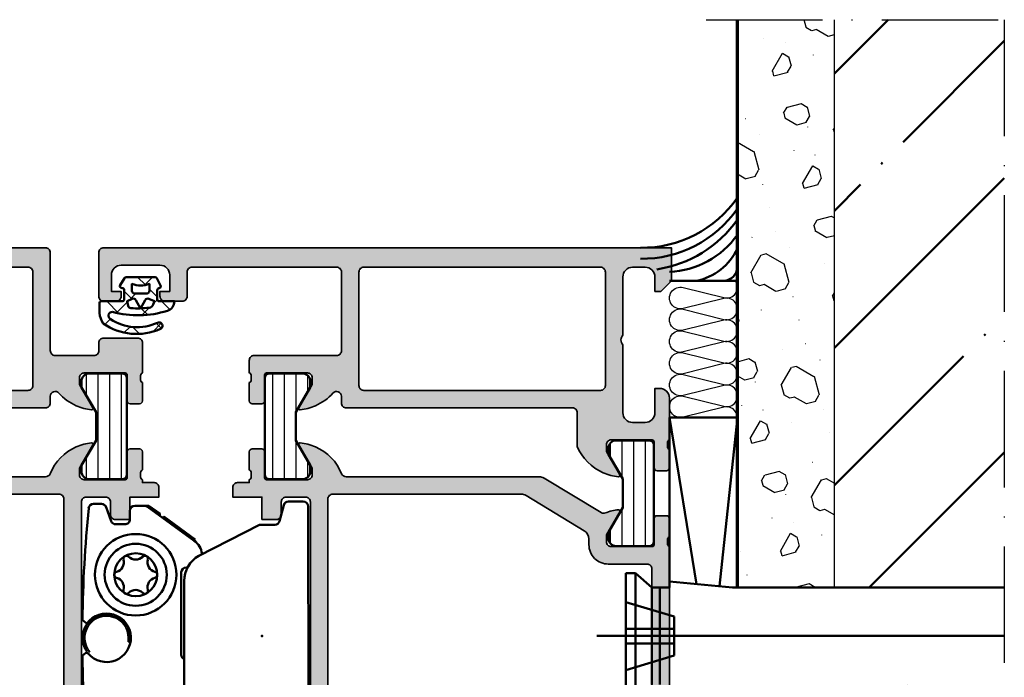
# Model space of a CAD drawing. Units: millimetres. Extents: x 2530 to 23610, y -640 to 3500.
# Drawn here: x 7419 to 7520, y 801 to 869 of the extents above; entities that cross this region are included whole.
import ezdxf

# ---------------------------------------------------------------- set-up
doc = ezdxf.new("R2010")
doc.units = ezdxf.units.MM
doc.linetypes.add('ACAD_ISO10W100', pattern=[18, 12, -3, 0, -3])
for name, color, linetype, lineweight in [('S03_AL_Kontur', 255, 'Continuous', 35), ('S04_AL_Schraffur', 253, 'Continuous', 25), ('S05_EPDM_Kontur', 43, 'Continuous', 50), ('S06_EPDM_Schraffur', 43, 'Continuous', 25), ('S07_Isolation_Kontur', 91, 'Continuous', 50), ('S08_Isolation_Schraffur', 91, 'Continuous', 25), ('S13_Zubehör_Kontur', 32, 'Continuous', 50), ('S14_Zubehör_Schraffur', 33, 'Continuous', 25), ('S18_Mittellinie', 10, 'ACAD_ISO10W100', 25), ('S23_Konstruktion_025', 5, 'Continuous', 25), ('S25_Konstruktion_070', 5, 'Continuous', 70)]:
    doc.layers.add(name, color=color, linetype=linetype, lineweight=lineweight)
doc.layers.add('S22_Einfügepunkte', color=103, linetype='Continuous', lineweight=50, plot=False)

# ---------------------------------------------------------------- blocks, each defined once
blk = doc.blocks.new('224683_s')
at = {"layer": 'S06_EPDM_Schraffur'}
h = blk.add_hatch(dxfattribs=at)
h.set_pattern_fill('NETZ', color=256, scale=2, angle=45, style=0)
h.set_pattern_definition([(45, (0, 0), (-1.4142, 1.4142), []), (135, (0, 0), (-1.4142, -1.4142), [])])
h.paths.add_polyline_path([(3.72, 0.14, -0.412743), (3.92, 0.34, 0.496013), (4.06, 0.63), (3.67, 1.37, 0.281401), (3.49, 1.48), (0.52, 1.48, 0.266248), (0.36, 1.38), (-0.11, 0.66, 0.648725), (0.11, 0.35, -0.41541), (0.31, 0.15), (0.31, -0.81, -0.417862), (0.11, -1.01), (-2.04, -1.01, 0.408349), (-2.23, -1.21), (-2.23, -2.22, 0.135726), (-1.84, -3.31, 0.26177), (4.04, -3.86, 1.018936), (3.76, -3.22, -0.265332), (-1.09, -2.84, -0.851582), (-0.89, -2.11, 0.14429), (4.76, -1.99, 0.337108), (5.49, -1.01), (3.92, -1.01, -0.418741), (3.72, -0.81)])
h.paths.add_polyline_path([(2.61, -0.22), (1.41, -0.22, -0.414212), (1.11, 0.08), (1.11, 0.78, 0.177087), (2.91, 0.78), (2.91, 0.08, -0.414218)], flags=16)
h.paths.add_polyline_path([(3.42, -1.01), (3.29, -1.36, -0.281017), (2.88, -1.68, -0.048979), (1, -1.72, -0.324551), (0.73, -1.49), (0.61, -1.01), (1.14, -0.76, -0.393863), (1.53, -0.89), (2.01, -1.74), (2.48, -0.89, -0.390648), (2.87, -0.76)], flags=16)
at = {"layer": 'S05_EPDM_Kontur'}
for points in [[(3.72, -0.81, 0.418741), (3.92, -1.01), (5.49, -1.01, -0.337108), (4.76, -1.99, -0.14429), (-0.89, -2.11, 0.851582), (-1.09, -2.84, 0.264973), (3.75, -3.22, -1.028553), (4.04, -3.86, -0.26177), (-1.84, -3.31, -0.135726), (-2.23, -2.22), (-2.23, -1.22, -0.419074), (-2.04, -1.01), (0.11, -1.01, 0.417862), (0.31, -0.81), (0.31, 0.15, 0.41541), (0.11, 0.35, -0.648725), (-0.11, 0.66), (0.36, 1.38, -0.272276), (0.53, 1.48), (3.49, 1.48, -0.294257), (3.67, 1.37), (4.06, 0.63, -0.496013), (3.92, 0.34, 0.407966), (3.72, 0.14)], [(1.41, -0.22), (2.61, -0.22, 0.414218), (2.91, 0.08), (2.91, 0.78, -0.177087), (1.11, 0.78), (1.11, 0.08, 0.414212)], [(1, -1.72, 0.048979), (2.88, -1.68, 0.281017), (3.29, -1.36), (3.42, -1.01), (2.87, -0.76, 0.390648), (2.48, -0.89), (2.01, -1.74), (1.53, -0.89, 0.393863), (1.14, -0.76), (0.61, -1.01), (0.73, -1.49, 0.324551)]]:
    blk.add_lwpolyline(points, format="xyb", close=True, dxfattribs=at)
blk = doc.blocks.new('150560_s')
at = {"layer": 'S04_AL_Schraffur'}
h = blk.add_hatch(color=256, dxfattribs=at)
h.paths.add_polyline_path([(48, -15.3, -0.691235), (48.88, -14.97, 0.111074), (50.68, -16.28, 0.081662), (52.25, -16.7, 0.597246), (52.38, -16.5), (51, -14.1), (51, -13.4, -0.414214), (51.5, -12.9), (55.72, -12.9, -0.415866), (55.92, -13.1), (55.92, -15.78, 0.414214), (56.22, -16.08), (57.2, -16.08, 0.414214), (57.5, -15.78), (57.5, -13.9, -0.338181), (57.3, -13.63), (57.3, -13.17, -0.338212), (57.5, -12.9), (57.5, -9.8, 0.414214), (57, -9.3), (53.5, -9.3, 0.414214), (53, -9.8), (53, -10.6, -0.414214), (52.5, -11.1), (48.5, -11.1, -0.414214), (48, -10.6), (48, -0.5, 0.414214), (47.5, 0), (0, 0), (0, -3.4), (1.1, -4.5), (1.7, -4.5), (1.7, -3, -0.414214), (2.7, -2), (4, -2, -0.414214), (5, -3), (5, -17, -0.414214), (4, -18), (2.7, -18, -0.414214), (1.7, -17), (1.7, -14.5), (1.2, -14.5, 0.414214), (0.2, -15.5), (0.2, -19.8, -0.338212), (0.4, -20.07), (0.4, -20.53, -0.338181), (0.2, -20.8), (0.2, -22.68, 0.414214), (0.5, -22.98), (1.48, -22.98, 0.414214), (1.78, -22.68), (1.78, -20, -0.415866), (1.98, -19.8), (6.2, -19.8, -0.414214), (6.7, -20.3), (6.7, -21), (5.32, -23.4, 0.597246), (5.45, -23.6, 0.081662), (7.02, -23.18, 0.194517), (9.7, -20.47), (9.7, -17, -0.414214), (10.2, -16.5), (47.5, -16.5, 0.414214), (48, -16)])
h.paths.add_polyline_path([(7.3, -14.7, -0.414214), (6.8, -14.2), (6.8, -2.5, -0.414214), (7.3, -2), (45.7, -2, -0.414214), (46.2, -2.5), (46.2, -14.2, -0.414214), (45.7, -14.7)], flags=16)
at = {"layer": 'S03_AL_Kontur'}
for points in [[(6.2, -19.8, -0.414214), (6.7, -20.3), (6.7, -21), (5.32, -23.39, 0.623963), (5.45, -23.6, 0.081662), (7.02, -23.18, 0.194517), (9.7, -20.47), (9.7, -17, -0.414214), (10.2, -16.5), (47.5, -16.5, 0.414214), (48, -16), (48, -15.3, -0.691235), (48.88, -14.97, 0.111074), (50.68, -16.28, 0.081662), (52.25, -16.7, 0.623963), (52.38, -16.49), (51, -14.1), (51, -13.4, -0.414214), (51.5, -12.9), (55.72, -12.9, -0.412563), (55.92, -13.1), (55.92, -15.78, 0.414214), (56.22, -16.08), (57.2, -16.08, 0.414214), (57.5, -15.78), (57.5, -13.9, -0.338181), (57.3, -13.63), (57.3, -13.17, -0.338212), (57.5, -12.9), (57.5, -9.8, 0.414214), (57, -9.3), (53.5, -9.3, 0.414214), (53, -9.8), (53, -10.6, -0.414214), (52.5, -11.1), (48.5, -11.1, -0.414214), (48, -10.6), (48, -0.5, 0.414214), (47.5, 0), (0, 0), (0, -3.4), (1.1, -4.5), (1.7, -4.5), (1.7, -3, -0.414214), (2.7, -2), (4, -2, -0.414214), (5, -3), (5, -17, -0.414214), (4, -18), (2.7, -18, -0.414214), (1.7, -17), (1.7, -14.5), (1.2, -14.5, 0.414214), (0.2, -15.5), (0.2, -19.8, -0.338212), (0.4, -20.07), (0.4, -20.53, -0.338181), (0.2, -20.8), (0.2, -22.68, 0.414214), (0.5, -22.98), (1.48, -22.98, 0.414214), (1.78, -22.68), (1.78, -20, -0.412563), (1.98, -19.8)], [(7.3, -14.7), (45.7, -14.7, 0.414214), (46.2, -14.2), (46.2, -2.5, 0.414214), (45.7, -2), (7.3, -2, 0.414214), (6.8, -2.5), (6.8, -14.2, 0.414214)]]:
    blk.add_lwpolyline(points, format="xyb", close=True, dxfattribs=at)
blk = doc.blocks.new('150570_s')
at = {"layer": 'S04_AL_Schraffur'}
h = blk.add_hatch(color=256, dxfattribs=at)
h.paths.add_polyline_path([(51.2, 13.8, -0.414214), (51.7, 14.3), (53.7, 14.3, -0.414214), (54.2, 13.8), (54.2, 12.5, 0.414214), (54.7, 12), (56.2, 12), (56.2, 14.3), (59.2, 14.3), (59.2, 15.3, 0.414214), (58.7, 15.8), (57.5, 15.8), (57.5, 16.1, -0.338212), (57.3, 16.37), (57.3, 16.83, -0.338181), (57.5, 17.1), (57.5, 18.98, 0.414214), (57.2, 19.28), (56.22, 19.28, 0.414214), (55.92, 18.98), (55.92, 16.3, -0.415866), (55.72, 16.1), (51.5, 16.1, -0.414214), (51, 16.6), (51, 17.3), (52.38, 19.7, 0.597246), (52.25, 19.9, 0.081662), (50.68, 19.48, 0.197864), (47.98, 16.71, -0.305878), (47.51, 16.4), (13.64, 16.4, 0.1365), (13.12, 16.26), (7.25, 12.71, -0.237025), (6.8, 12.67, 0.069632), (5.45, 13, 0.597246), (5.32, 12.8), (6.7, 10.4), (6.7, 9.7, -0.414214), (6.2, 9.2), (1.98, 9.2, -0.415866), (1.78, 9.4), (1.78, 12.08, 0.414214), (1.48, 12.38), (0.5, 12.38, 0.414214), (0.2, 12.08), (0.2, 10.2, -0.338181), (0.4, 9.93), (0.4, 9.47, -0.338212), (0.2, 9.2), (0.2, -9.2, -0.338212), (0.4, -9.47), (0.4, -9.93, -0.338181), (0.2, -10.2), (0.2, -12.08, 0.414214), (0.5, -12.38), (1.48, -12.38, 0.414214), (1.78, -12.08), (1.78, -9.4, -0.415866), (1.98, -9.2), (6.2, -9.2, -0.414214), (6.7, -9.7), (6.7, -10.4), (5.32, -12.8, 0.597246), (5.45, -13, 0.069632), (6.8, -12.67, -0.237025), (7.25, -12.71), (13.12, -16.26, 0.1365), (13.64, -16.4), (47.51, -16.4, -0.305878), (47.98, -16.71, 0.197864), (50.68, -19.48, 0.081662), (52.25, -19.9, 0.597246), (52.38, -19.7), (51, -17.3), (51, -16.6, -0.414214), (51.5, -16.1), (55.72, -16.1, -0.415866), (55.92, -16.3), (55.92, -18.98, 0.414214), (56.22, -19.28), (57.2, -19.28, 0.414214), (57.5, -18.98), (57.5, -17.1, -0.338181), (57.3, -16.83), (57.3, -16.37, -0.338212), (57.5, -16.1), (57.5, -15.8), (58.7, -15.8, 0.414214), (59.2, -15.3), (59.2, -14.3), (56.2, -14.3), (56.2, -12), (54.7, -12, 0.414214), (54.2, -12.5), (54.2, -13.8, -0.414214), (53.7, -14.3), (51.7, -14.3, -0.414214), (51.2, -13.8)])
h.paths.add_polyline_path([(49.4, -14.1, -0.414214), (48.9, -14.6), (15.49, -14.6, -0.1365), (14.98, -14.46), (8.98, -10.84, -0.262852), (8.5, -9.99), (8.5, -9.4, 0.414214), (6.5, -7.4), (2.5, -7.4, -0.414214), (2, -6.9), (2, 6.9, -0.414214), (2.5, 7.4), (6.5, 7.4, 0.414214), (8.5, 9.4), (8.5, 9.99, -0.262852), (8.98, 10.84), (14.98, 14.46, -0.1365), (15.49, 14.6), (48.9, 14.6, -0.414214), (49.4, 14.1)], flags=16)
at = {"layer": 'S03_AL_Kontur'}
for points in [[(51, -16.6), (51, -17.3), (52.38, -19.69, -0.623963), (52.25, -19.9, -0.081662), (50.68, -19.48, -0.197864), (47.98, -16.71, 0.305878), (47.51, -16.4), (13.64, -16.4, -0.1365), (13.12, -16.26), (7.24, -12.71, 0.230664), (6.8, -12.67, -0.069632), (5.45, -13, -0.623963), (5.32, -12.79), (6.7, -10.4), (6.7, -9.7, 0.414214), (6.2, -9.2), (1.98, -9.2, 0.412563), (1.78, -9.4), (1.78, -12.08, -0.414214), (1.48, -12.38), (0.5, -12.38, -0.414214), (0.2, -12.08), (0.2, -10.2, 0.338181), (0.4, -9.93), (0.4, -9.47, 0.338212), (0.2, -9.2), (0.2, 9.2, 0.338212), (0.4, 9.47), (0.4, 9.93, 0.338181), (0.2, 10.2), (0.2, 12.08, -0.414214), (0.5, 12.38), (1.48, 12.38, -0.414214), (1.78, 12.08), (1.78, 9.4, 0.412563), (1.98, 9.2), (6.2, 9.2, 0.414214), (6.7, 9.7), (6.7, 10.4), (5.32, 12.79, -0.623963), (5.45, 13, -0.069632), (6.8, 12.67, 0.230664), (7.24, 12.71), (13.12, 16.26, -0.1365), (13.64, 16.4), (47.51, 16.4, 0.305878), (47.98, 16.71, -0.197864), (50.68, 19.48, -0.081662), (52.25, 19.9, -0.623963), (52.38, 19.69), (51, 17.3), (51, 16.6, 0.414214), (51.5, 16.1), (55.72, 16.1, 0.412563), (55.92, 16.3), (55.92, 18.98, -0.414214), (56.22, 19.28), (57.2, 19.28, -0.414214), (57.5, 18.98), (57.5, 17.1, 0.338181), (57.3, 16.83), (57.3, 16.37, 0.338212), (57.5, 16.1), (57.5, 15.8), (58.7, 15.8, -0.414214), (59.2, 15.3), (59.2, 14.3), (56.2, 14.3), (56.2, 12), (54.7, 12, -0.414214), (54.2, 12.5), (54.2, 13.8, 0.414214), (53.7, 14.3), (51.7, 14.3, 0.414214), (51.2, 13.8), (51.2, -13.8, 0.414214), (51.7, -14.3), (53.7, -14.3, 0.414214), (54.2, -13.8), (54.2, -12.5, -0.414214), (54.7, -12), (56.2, -12), (56.2, -14.3), (59.2, -14.3), (59.2, -15.3, -0.414214), (58.7, -15.8), (57.5, -15.8), (57.5, -16.1, 0.338212), (57.3, -16.37), (57.3, -16.83, 0.338181), (57.5, -17.1), (57.5, -18.98, -0.414214), (57.2, -19.28), (56.22, -19.28, -0.414214), (55.92, -18.98), (55.92, -16.3, 0.412563), (55.72, -16.1), (51.5, -16.1, 0.414214)], [(8.98, -10.84), (14.98, -14.46, 0.1365), (15.49, -14.6), (48.9, -14.6, 0.414214), (49.4, -14.1), (49.4, 14.1, 0.414214), (48.9, 14.6), (15.49, 14.6, 0.1365), (14.98, 14.46), (8.98, 10.84, 0.262852), (8.5, 9.99), (8.5, 9.4, -0.414214), (6.5, 7.4), (2.5, 7.4, 0.414214), (2, 6.9), (2, -6.9, 0.414214), (2.5, -7.4), (6.5, -7.4, -0.414214), (8.5, -9.4), (8.5, -9.99, 0.262852)]]:
    blk.add_lwpolyline(points, format="xyb", close=True, dxfattribs=at)
at = {"layer": 'S22_Einfügepunkte'}
blk.add_point((56.2, 0), dxfattribs=at)
blk = doc.blocks.new('150540_s')
at = {"layer": 'S04_AL_Schraffur'}
h = blk.add_hatch(color=256, dxfattribs=at)
h.paths.add_polyline_path([(45.2, -14.3), (42.2, -14.3), (42.2, -12), (40.7, -12, 0.414214), (40.2, -12.5), (40.2, -13.8, -0.414214), (39.7, -14.3), (37.7, -14.3, -0.414214), (37.2, -13.8), (37.2, 13.8, -0.414214), (37.7, 14.3), (39.7, 14.3, -0.414214), (40.2, 13.8), (40.2, 12.5, 0.414214), (40.7, 12), (42.2, 12), (42.2, 14.3), (45.2, 14.3), (45.2, 15.3, 0.414214), (44.7, 15.8), (43.5, 15.8), (43.5, 16.1, -0.338212), (43.3, 16.37), (43.3, 16.83, -0.338181), (43.5, 17.1), (43.5, 18.98, 0.414214), (43.2, 19.28), (42.22, 19.28, 0.414214), (41.92, 18.98), (41.92, 16.3, -0.415866), (41.72, 16.1), (37.5, 16.1, -0.414214), (37, 16.6), (37, 17.3), (38.38, 19.7, 0.597246), (38.25, 19.9, 0.081662), (36.68, 19.48, 0.197864), (33.98, 16.71, -0.305878), (33.51, 16.4), (13.64, 16.4, 0.1365), (13.12, 16.26), (7.25, 12.71, -0.237025), (6.8, 12.67, 0.069632), (5.45, 13, 0.597246), (5.32, 12.8), (6.7, 10.4), (6.7, 9.7, -0.414214), (6.2, 9.2), (1.98, 9.2, -0.415866), (1.78, 9.4), (1.78, 12.08, 0.414214), (1.48, 12.38), (0.5, 12.38, 0.414214), (0.2, 12.08), (0.2, 10.2, -0.338181), (0.4, 9.93), (0.4, 9.47, -0.338212), (0.2, 9.2), (0.2, -9.2, -0.338212), (0.4, -9.47), (0.4, -9.93, -0.338181), (0.2, -10.2), (0.2, -12.08, 0.414214), (0.5, -12.38), (1.48, -12.38, 0.414214), (1.78, -12.08), (1.78, -9.4, -0.415866), (1.98, -9.2), (6.2, -9.2, -0.414214), (6.7, -9.7), (6.7, -10.4), (5.32, -12.8, 0.597246), (5.45, -13, 0.069632), (6.8, -12.67, -0.237025), (7.25, -12.71), (13.12, -16.26, 0.1365), (13.64, -16.4), (33.51, -16.4, -0.305878), (33.98, -16.71, 0.197864), (36.68, -19.48, 0.081662), (38.25, -19.9, 0.597246), (38.38, -19.7), (37, -17.3), (37, -16.6, -0.414214), (37.5, -16.1), (41.72, -16.1, -0.415866), (41.92, -16.3), (41.92, -18.98, 0.414214), (42.22, -19.28), (43.2, -19.28, 0.414214), (43.5, -18.98), (43.5, -17.1, -0.338181), (43.3, -16.83), (43.3, -16.37, -0.338212), (43.5, -16.1), (43.5, -15.8), (44.7, -15.8, 0.414214), (45.2, -15.3)])
h.paths.add_polyline_path([(15.49, -14.6, -0.1365), (14.98, -14.46), (8.98, -10.84, -0.262852), (8.5, -9.99), (8.5, -9.4, 0.414214), (6.5, -7.4), (2.5, -7.4, -0.414214), (2, -6.9), (2, 6.9, -0.414214), (2.5, 7.4), (6.5, 7.4, 0.414214), (8.5, 9.4), (8.5, 9.99, -0.262852), (8.98, 10.84), (14.98, 14.46, -0.1365), (15.49, 14.6), (34.9, 14.6, -0.414214), (35.4, 14.1), (35.4, -14.1, -0.414214), (34.9, -14.6)], flags=16)
at = {"layer": 'S03_AL_Kontur'}
for points in [[(37, -16.6), (37, -17.3), (38.38, -19.69, -0.623963), (38.25, -19.9, -0.081662), (36.68, -19.48, -0.197864), (33.98, -16.71, 0.305878), (33.51, -16.4), (13.64, -16.4, -0.1365), (13.12, -16.26), (7.24, -12.71, 0.230664), (6.8, -12.67, -0.069632), (5.45, -13, -0.623963), (5.32, -12.79), (6.7, -10.4), (6.7, -9.7, 0.414214), (6.2, -9.2), (1.98, -9.2, 0.412563), (1.78, -9.4), (1.78, -12.08, -0.414214), (1.48, -12.38), (0.5, -12.38, -0.414214), (0.2, -12.08), (0.2, -10.2, 0.338181), (0.4, -9.93), (0.4, -9.47, 0.338212), (0.2, -9.2), (0.2, 9.2, 0.338212), (0.4, 9.47), (0.4, 9.93, 0.338181), (0.2, 10.2), (0.2, 12.08, -0.414214), (0.5, 12.38), (1.48, 12.38, -0.414214), (1.78, 12.08), (1.78, 9.4, 0.412563), (1.98, 9.2), (6.2, 9.2, 0.414214), (6.7, 9.7), (6.7, 10.4), (5.32, 12.79, -0.623963), (5.45, 13, -0.069632), (6.8, 12.67, 0.230664), (7.24, 12.71), (13.12, 16.26, -0.1365), (13.64, 16.4), (33.51, 16.4, 0.305878), (33.98, 16.71, -0.197864), (36.68, 19.48, -0.081662), (38.25, 19.9, -0.623963), (38.38, 19.69), (37, 17.3), (37, 16.6, 0.414214), (37.5, 16.1), (41.72, 16.1, 0.412563), (41.92, 16.3), (41.92, 18.98, -0.414214), (42.22, 19.28), (43.2, 19.28, -0.414214), (43.5, 18.98), (43.5, 17.1, 0.338181), (43.3, 16.83), (43.3, 16.37, 0.338212), (43.5, 16.1), (43.5, 15.8), (44.7, 15.8, -0.414214), (45.2, 15.3), (45.2, 14.3), (42.2, 14.3), (42.2, 12), (40.7, 12, -0.414214), (40.2, 12.5), (40.2, 13.8, 0.414214), (39.7, 14.3), (37.7, 14.3, 0.414214), (37.2, 13.8), (37.2, -13.8, 0.414214), (37.7, -14.3), (39.7, -14.3, 0.414214), (40.2, -13.8), (40.2, -12.5, -0.414214), (40.7, -12), (42.2, -12), (42.2, -14.3), (45.2, -14.3), (45.2, -15.3, -0.414214), (44.7, -15.8), (43.5, -15.8), (43.5, -16.1, 0.338212), (43.3, -16.37), (43.3, -16.83, 0.338181), (43.5, -17.1), (43.5, -18.98, -0.414214), (43.2, -19.28), (42.22, -19.28, -0.414214), (41.92, -18.98), (41.92, -16.3, 0.412563), (41.72, -16.1), (37.5, -16.1, 0.414214)], [(8.98, -10.84), (14.98, -14.46, 0.1365), (15.49, -14.6), (34.9, -14.6, 0.414214), (35.4, -14.1), (35.4, 14.1, 0.414214), (34.9, 14.6), (15.49, 14.6, 0.1365), (14.98, 14.46), (8.98, 10.84, 0.262852), (8.5, 9.99), (8.5, 9.4, -0.414214), (6.5, 7.4), (2.5, 7.4, 0.414214), (2, 6.9), (2, -6.9, 0.414214), (2.5, -7.4), (6.5, -7.4, -0.414214), (8.5, -9.4), (8.5, -9.99, 0.262852)]]:
    blk.add_lwpolyline(points, format="xyb", close=True, dxfattribs=at)
at = {"layer": 'S22_Einfügepunkte'}
blk.add_point((42.2, 0), dxfattribs=at)
blk = doc.blocks.new('150550_s')
at = {"layer": 'S04_AL_Schraffur'}
h = blk.add_hatch(color=256, dxfattribs=at)
h.paths.add_polyline_path([(10.2, 16.5, -0.414214), (9.7, 17), (9.7, 20.47, 0.194517), (7.02, 23.18, 0.081662), (5.45, 23.6, 0.597246), (5.32, 23.4), (6.7, 21), (6.7, 20.3, -0.414214), (6.2, 19.8), (1.98, 19.8, -0.415866), (1.78, 20), (1.78, 22.68, 0.414214), (1.48, 22.98), (0.5, 22.98, 0.414214), (0.2, 22.68), (0.2, 20.8, -0.338181), (0.4, 20.53), (0.4, 20.07, -0.338212), (0.2, 19.8), (0.2, 15.5, 0.414214), (1.2, 14.5), (1.7, 14.5), (1.7, 17, -0.414214), (2.7, 18), (4, 18, -0.414214), (5, 17), (5, 10, -0.4), (5, 9), (5, 3, -0.414214), (4, 2), (2.7, 2, -0.414214), (1.7, 3), (1.7, 4.5), (1.1, 4.5), (0, 3.4), (0, 0), (58.5, 0, 0.414214), (59, 0.5), (59, 5, 0.414214), (58.5, 5.5), (57.2, 5.5, 0.414214), (56.7, 5), (56.7, 4.5), (57.7, 4.5), (57.7, 2.8, -0.414214), (56.7, 1.8), (52.7, 1.8, -0.414214), (51.7, 2.8), (51.7, 4.5), (52.7, 4.5), (52.7, 5, 0.414214), (52.2, 5.5), (50.4, 5.5, 0.414214), (49.9, 5), (49.9, 2.5, -0.414214), (49.4, 2), (34.5, 2, -0.414214), (34, 2.5), (34, 10.6, -0.414214), (34.5, 11.1), (43, 11.1, 0.414214), (43.5, 11.6), (43.5, 12.9, -0.338212), (43.3, 13.17), (43.3, 13.63, -0.338181), (43.5, 13.9), (43.5, 15.78, 0.414214), (43.2, 16.08), (42.22, 16.08, 0.414214), (41.92, 15.78), (41.92, 13.1, -0.415866), (41.72, 12.9), (37.5, 12.9, -0.414214), (37, 13.4), (37, 14.1), (38.38, 16.5, 0.597246), (38.25, 16.7, 0.081662), (36.68, 16.28, 0.111074), (34.88, 14.97, -0.691235), (34, 15.3), (34, 16, 0.414214), (33.5, 16.5)])
h.paths.add_polyline_path([(31.7, 14.7, -0.414214), (32.2, 14.2), (32.2, 2.5, -0.414214), (31.7, 2), (7.3, 2, -0.414214), (6.8, 2.5), (6.8, 14.2, -0.414214), (7.3, 14.7)], flags=16)
at = {"layer": 'S03_AL_Kontur'}
for points in [[(34.88, 14.97, -0.691235), (34, 15.3), (34, 16, 0.414214), (33.5, 16.5), (10.2, 16.5, -0.414214), (9.7, 17), (9.7, 20.47, 0.194517), (7.02, 23.18, 0.081662), (5.45, 23.6, 0.623963), (5.32, 23.39), (6.7, 21), (6.7, 20.3, -0.414214), (6.2, 19.8), (1.98, 19.8, -0.412563), (1.78, 20), (1.78, 22.68, 0.414214), (1.48, 22.98), (0.5, 22.98, 0.414214), (0.2, 22.68), (0.2, 20.8, -0.338181), (0.4, 20.53), (0.4, 20.07, -0.338212), (0.2, 19.8), (0.2, 15.5, 0.414214), (1.2, 14.5), (1.7, 14.5), (1.7, 17, -0.414214), (2.7, 18), (4, 18, -0.414214), (5, 17), (5, 10, -0.4), (5, 9), (5, 3, -0.414214), (4, 2), (2.7, 2, -0.414214), (1.7, 3), (1.7, 4.5), (1.1, 4.5), (0, 3.4), (0, 0), (58.5, 0, 0.414214), (59, 0.5), (59, 5, 0.414214), (58.5, 5.5), (57.2, 5.5, 0.414214), (56.7, 5), (56.7, 4.5), (57.7, 4.5), (57.7, 2.8, -0.414214), (56.7, 1.8), (52.7, 1.8, -0.414214), (51.7, 2.8), (51.7, 4.5), (52.7, 4.5), (52.7, 5, 0.414214), (52.2, 5.5), (50.4, 5.5, 0.414214), (49.9, 5), (49.9, 2.5, -0.414214), (49.4, 2), (34.5, 2, -0.414214), (34, 2.5), (34, 10.6, -0.414214), (34.5, 11.1), (43, 11.1, 0.414214), (43.5, 11.6), (43.5, 12.9, -0.338212), (43.3, 13.17), (43.3, 13.63, -0.338181), (43.5, 13.9), (43.5, 15.78, 0.414214), (43.2, 16.08), (42.22, 16.08, 0.414214), (41.92, 15.78), (41.92, 13.1, -0.412563), (41.72, 12.9), (37.5, 12.9, -0.414214), (37, 13.4), (37, 14.1), (38.38, 16.49, 0.623963), (38.25, 16.7, 0.081662), (36.68, 16.28, 0.111074)], [(6.8, 14.2), (6.8, 2.5, 0.414214), (7.3, 2), (31.7, 2, 0.414214), (32.2, 2.5), (32.2, 14.2, 0.414214), (31.7, 14.7), (7.3, 14.7, 0.414214)]]:
    blk.add_lwpolyline(points, format="xyb", close=True, dxfattribs=at)
blk = doc.blocks.new('244795_s')
at = {"layer": 'S08_Isolation_Schraffur'}
h = blk.add_hatch(dxfattribs=at)
h.set_pattern_fill('LINIE', color=256, scale=1.2, angle=90, style=0)
h.set_pattern_definition([(90, (0, 0), (-1.2, 7e-17), [])])
h.paths.add_polyline_path([(1.6, 0.55, 0.414214), (2.1, 0.05), (5.49, 0.05, 0.414214), (6.29, 0.85), (6.29, 1.5), (4.79, 4.03), (4.79, 6.97), (6.29, 9.5), (6.29, 10.15, 0.414214), (5.49, 10.95), (2.1, 10.95, 0.414214), (1.6, 10.45)])
at = {"layer": 'S07_Isolation_Kontur'}
blk.add_lwpolyline([(1.6, 10.45), (1.6, 0.55, 0.414214), (2.1, 0.05), (5.49, 0.05, 0.414214), (6.29, 0.85), (6.29, 1.5), (4.79, 4.03), (4.79, 6.97), (6.29, 9.5), (6.29, 10.15, 0.414214), (5.49, 10.95), (2.1, 10.95, 0.414214)], format="xyb", close=True, dxfattribs=at)
blk = doc.blocks.new('239950_s')
at = {"layer": 'S13_Zubehör_Kontur'}
for p, q in [((-3.86, 49.05), (-3.89, 28.69)), ((-1.84, 49.55), (-3.36, 49.55)), ((-0.91, 47.52), (-1.36, 49.18)), ((7.87, 45.5), (12.69, 49)), ((12.53, 49.1), (11.42, 48.3)), ((12.99, 49.1), (12.53, 49.1)), ((12.99, 49.1), (14, 49.1)), ((16.42, 47.53), (16.95, 48.97)), ((17.42, 49.3), (18.25, 49.3)), ((7.77, 45.64), (11.01, 47.99)), ((11.11, 47.85), (11.01, 47.99)), ((11.42, 48.08), (11.42, 48.3)), ((14.5, 48.6), (14.5, 47.7)), ((1.14, 47.15), (-0.43, 47.15)), ((7.4, 43.96), (1.14, 47.15)), ((15, 47.2), (15.95, 47.2)), ((7.77, 45.64), (7.87, 45.5)), ((8.56, 42.75), (8.7, 42.75)), ((9.2, 33.75), (9.2, 42.25)), ((8.9, 19.67), (8.9, 41.36)), ((19.39, 37.31), (18.92, 36.97)), ((14.43, 35.5), (14.43, 35.3)), ((14.63, 35.1), (14.44, 35.1)), ((14.63, 35.5), (14.63, 35.1)), ((19.08, 33.92), (18.9, 34.04)), ((19.39, 33.69), (19.08, 33.92))]:
    blk.add_line(p, q, dxfattribs=at)
for points in [[(14.43, 35.3), (14.43, 35.3), (14.43, 35.29), (14.44, 35.28), (14.45, 35.27), (14.46, 35.26), (14.48, 35.25), (14.49, 35.23), (14.51, 35.22), (14.54, 35.19)], [(14.54, 35.19), (14.56, 35.17), (14.57, 35.15), (14.59, 35.13), (14.61, 35.12), (14.63, 35.1)]]:
    blk.add_lwpolyline(points, dxfattribs=at)
for radius in [4.2, 3.2, 2.21]:
    blk.add_circle((13.9, 42), radius, dxfattribs=at)
for centre, radius, start, end in [((-3.36, 49.05), 0.5, 90, 180), ((-1.84, 49.05), 0.5, 15, 90), ((12.99, 48.6), 0.5, 89.9972, 125.9972), ((14, 48.6), 0.5, 359.9972, 89.9972), ((14, 48.6), 0.5, 359.9972, 89.9972), ((17.42, 48.8), 0.5, 89.9972, 159.9972), ((17.42, 48.8), 0.5, 89.9972, 154.6654), ((18.25, 48.8), 0.5, 5.6144, 89.9972), ((-116.98, 35.51), 136.38, 0.7566, 5.6144), ((15, 47.7), 0.5, 179.9972, 269.9972), ((-0.43, 47.65), 0.5, 195, 270), ((15.95, 47.7), 0.5, 269.9972, 339.9972), ((9.05, 43.89), 2, 125.9972, 172.2751), ((5.9, 41.36), 3, 0, 60), ((12.96, 43.64), 0.323, 44.9972, 194.9972), ((13.9, 44.58), 1.02, 224.9972, 314.9972), ((14.85, 43.64), 0.323, 344.9972, 134.9972), ((8.7, 42.25), 0.5, 0, 90), ((11.66, 43.29), 1.02, 284.9972, 14.9972), ((16.14, 43.29), 1.02, 164.9972, 254.9972), ((12.01, 42), 0.323, 104.9972, 254.9972), ((11.66, 40.71), 1.02, 344.9972, 74.9972), ((16.14, 40.71), 1.02, 104.9972, 194.9972), ((15.79, 42), 0.323, 284.9972, 74.9972), ((12.96, 40.36), 0.323, 164.9972, 314.9972), ((13.9, 39.41), 1.02, 44.9972, 134.9972), ((14.85, 40.36), 0.323, 224.9972, 14.9972), ((16.9, 35.5), 2.5, 35.9972, 319.7491), ((16.9, 35.5), 2.48, 323.9972, 179.9972), ((16.9, 35.5), 2.27, 318.9537, 179.9972), ((16.9, 35.5), 2.48, 36.0103, 67.7094), ((16.9, 35.5), 2.48, 350.5025, 351.3792), ((8.7, 33.75), 0.5, 293.5968, 360), ((18.96, 33.75), 0.2, 53.9972, 139.7491), ((-116.98, 35.51), 136.38, 355.9432, 359.2377)]:
    blk.add_arc(centre, radius, start, end, dxfattribs=at)

msp = doc.modelspace()

# ---------------------------------------------------------------- hatches: boundary and pattern name
at = {"layer": 'S13_Zubehör_Kontur'}
h = msp.add_hatch(dxfattribs=at)
h.set_pattern_fill('MAUERW', color=256, angle=45, style=0)
h.set_pattern_definition([(45, (6081.376, 771.271), (-14.14214, 14.14214), []), (45, (6074.305, 778.342), (-10.6066, 17.67767), [20, -3, 0.2, -3])])
h.paths.add_polyline_path([(7502.67, 868.75), (7502.67, 810.22), (7520.17, 810.22), (7520.17, 868.75)])
h.paths.add_polyline_path([(7520.17, 800.22), (7502.67, 800.22), (7502.67, 741.73), (7520.17, 741.73)])
at = {"layer": 'S14_Zubehör_Schraffur'}
h = msp.add_hatch(dxfattribs=at)
h.set_pattern_fill('CONGL', color=256, scale=0.1, angle=15, style=0)
h.set_pattern_definition([(15, (6073.331, 751.331), (8.48528, 14.69694), [1.5, -3.5, 0.02, -2.48, 0.02, -4.48]), (15, (6074.332, 749.528), (8.48528, 14.69694), [1, -4, 0.5, -2.5, 0.02, -3.98]), (15, (6078.972, 747.666), (8.48528, 14.69694), [0.5, -11.5]), (15, (6080.68, 747.088), (8.48528, 14.69694), [1, -11]), (15, (6075.048, 742.991), (8.48528, 14.69694), [1.5, -10.5]), (105, (6075.048, 742.991), (-14.69694, 8.48528), [0.5, -3.5, 0.02, -3.48, 0.5, -4]), (105, (6076.85, 743.991), (-14.69694, 8.48528), [1, -1.5, 0.02, -2.98, 0.02, -6.48]), (105, (6075.651, 750.4), (-14.69694, 8.48528), [1, -11]), (105, (6079.136, 745.121), (-14.69694, 8.48528), [0.02, -2.98, 1, -8]), (105, (6083.034, 744.096), (-14.69694, 8.48528), [0.02, -2.46, 0.02, -1.5, 2, -6]), (60, (6072.979, 750.72), (-3.105726, 11.590726), [0.71, -16.26]), (60, (6075.2986, 749.79), (-3.105726, 11.590726), [0.71, -16.26]), (60, (6074.919, 743.474), (-3.105726, 11.590726), [2.12, -4.244, 2.121, -8.485]), (60, (6076.4975, 743.378), (-3.105726, 11.590726), [0.71, -16.26]), (60, (6081.6456, 747.347), (-3.105726, 11.590726), [0.71, -16.26]), (330, (6079.6456, 750.951), (11.590726, 3.105726), [2.12, -14.85]), (330, (6074.779, 751.718), (11.590726, 3.105726), [0.71, -16.26]), (330, (6079.455, 747.7945), (11.590726, 3.105726), [1.415, -15.555]), (330, (6078.3635, 748.02), (11.590726, 3.105726), [0.71, -16.26]), (330, (6073.107, 750.2355), (11.590726, 3.105726), [1.42, -15.55]), (330, (6075.979, 745.3105), (11.590726, 3.105726), [0.71, -16.26])])
h.paths.add_polyline_path([(7492.67, 868.75), (7502.67, 868.75), (7502.67, 810.22), (7492.67, 810.22)])
h.paths.add_polyline_path([(7492.67, 800.22), (7502.67, 800.22), (7502.67, 741.73), (7492.67, 741.73)])

# ---------------------------------------------------------------- linework, layer by layer
at = {"layer": 'S07_Isolation_Kontur'}
for p, q in [((7492.67, 841.84), (7485.67, 841.84)), ((7492.67, 827.74), (7492.67, 841.84)), ((7492.67, 827.74), (7485.67, 827.74))]:
    msp.add_line(p, q, dxfattribs=at)
at = {"layer": 'S08_Isolation_Schraffur'}
msp.add_lwpolyline([(7492.67, 827.74, 0.493951), (7491.26, 828.82), (7487.09, 827.78, -1.306729), (7487.09, 829.94), (7491.26, 828.9, 1.306729), (7491.26, 831.06), (7487.09, 830.02, -1.306729), (7487.09, 832.18), (7491.26, 831.14, 1.306729), (7491.26, 833.3), (7487.09, 832.26, -1.306729), (7487.09, 834.42), (7491.26, 833.38, 1.306729), (7491.26, 835.54), (7487.09, 834.5, -1.306729), (7487.09, 836.66), (7491.26, 835.62, 1.306729), (7491.26, 837.78), (7487.09, 836.74, -1.306729), (7487.09, 838.9), (7491.26, 837.86, 1.306729), (7491.26, 840.02), (7487.09, 838.98, -1.306729), (7487.09, 841.14), (7491.26, 840.1, 0.709431), (7492.46, 841.84)], format="xyb", dxfattribs=at)
at = {"layer": 'S13_Zubehör_Kontur'}
for p, q in [((7488.46, 810.58), (7485.67, 827.74)), ((7490.84, 810.35), (7492.67, 827.74)), ((7481.17, 798.72), (7481.17, 811.72)), ((7481.17, 811.72), (7482.17, 811.72)), ((7482.17, 811.72), (7482.17, 798.72)), ((7482.17, 811.72), (7483.87, 810.22)), ((7483.87, 810.22), (7483.87, 800.22)), ((7483.87, 810.22), (7485.67, 810.22)), ((7486.17, 807.22), (7481.17, 808.72)), ((7486.17, 803.22), (7486.17, 807.22)), ((7481.17, 805.97), (7486.17, 805.97)), ((7478.17, 805.24), (7520.17, 805.24)), ((7486.17, 804.47), (7481.17, 804.47)), ((7481.17, 801.72), (7486.17, 803.22))]:
    msp.add_line(p, q, dxfattribs=at)
for points in [[(7485.67, 810.22), (7485.67, 827.74), (7492.67, 827.74), (7492.67, 810.22)], [(7485.67, 810.22), (7485.67, 810.84), (7492.17, 810.22), (7520.17, 810.22)], [(7484.67, 800.22), (7484.67, 810.22)]]:
    msp.add_lwpolyline(points, dxfattribs=at)
for centre, radius, start, end in [((7482.83, 857.19), 11.95, 269.2618, 325.4413), ((7482.83, 856.06), 11.95, 269.2618, 325.4413), ((7482.53, 855.27), 12.39, 278.5741, 324.9397), ((7485.25, 851.83), 9.09, 272.6523, 324.697), ((7487.27, 847.67), 5.95, 281.3937, 335.1108), ((7491.2, 843.31), 1.48, 277.2419, 354.6848)]:
    msp.add_arc(centre, radius, start, end, dxfattribs=at)
at = {"layer": 'S18_Mittellinie'}
msp.add_lwpolyline([(7489.44, 868.75), (7520.17, 868.75), (7520.17, 741.73), (7489.44, 741.73)], dxfattribs=at)
at = {"layer": 'S22_Einfügepunkte'}
msp.add_point((7443.67, 805.24), dxfattribs=at)
at = {"layer": 'S23_Konstruktion_025'}
msp.add_line((7502.67, 810.22), (7502.67, 868.75), dxfattribs=at)
at = {"layer": 'S25_Konstruktion_070'}
msp.add_line((7492.67, 810.22), (7492.67, 868.71), dxfattribs=at)

# ---------------------------------------------------------------- block references
at = {"layer": 'S03_AL_Kontur', "extrusion": (0, 0, -1), "xscale": -1, "zscale": -1}
for name, p in [('150560_s', (-7373.87, 845.24)), ('150570_s', (-7373.87, 805.24))]:
    msp.add_blockref(name, p, dxfattribs=at)
at = {"layer": 'S03_AL_Kontur', "extrusion": (0, 0, -1), "xscale": -1, "zscale": -1, "rotation": 180}
for name, p in [('150550_s', (-7485.87, 845.24)), ('150540_s', (-7485.87, 805.24))]:
    msp.add_blockref(name, p, dxfattribs=at)
at = {"layer": 'S05_EPDM_Kontur'}
msp.add_blockref('224683_s', (7429.17, 840.74), dxfattribs=at)
at = {"layer": 'S07_Isolation_Kontur', "extrusion": (0, 0, -1), "xscale": -1, "zscale": -1, "rotation": 180}
for p in [(-7431.37, 832.34), (-7485.67, 825.44)]:
    msp.add_blockref('244795_s', p, dxfattribs=at)
at = {"layer": 'S07_Isolation_Kontur', "xscale": -1, "rotation": 180}
msp.add_blockref('244795_s', (7442.37, 832.34), dxfattribs=at)
at = {"layer": 'S13_Zubehör_Kontur', "xscale": -1}
msp.add_blockref('239950_s', (7444.57, 769.54), dxfattribs=at)

doc.saveas('drawing.dxf')
